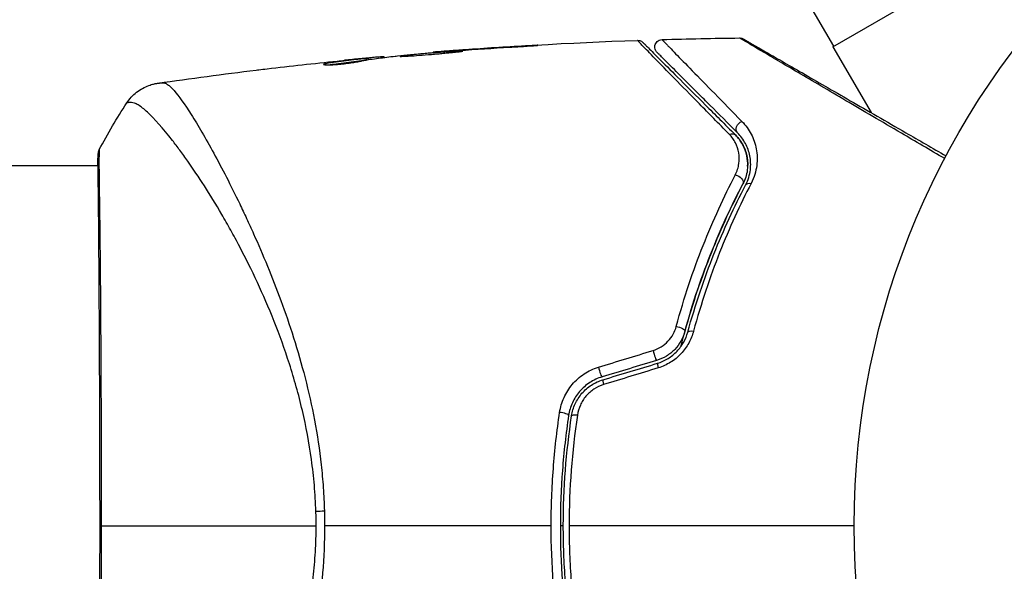
# Model space of a CAD drawing. Units: millimetres. Extents: x -4328 to 5566, y -5789 to 4745.
# Drawn here: x 1910 to 1976, y -1336 to -1299 of the extents above; entities that cross this region are included whole.
import ezdxf

# ---------------------------------------------------------------- set-up
doc = ezdxf.new("R2010")
doc.units = ezdxf.units.MM
doc.header["$LTSCALE"] = 20
doc.layers.add('2d', color=230, linetype='Continuous')
doc.layers.add('EN16630-TrainingSpace_Hatch', color=20, linetype='Continuous')

msp = doc.modelspace()

# ---------------------------------------------------------------- hatches: boundary and pattern name
at = {"layer": 'EN16630-TrainingSpace_Hatch'}
h = msp.add_hatch(dxfattribs=at)
h.set_pattern_fill('ANSI31', color=256, scale=100)
h.paths.add_polyline_path([(2602.057, 2367.149, 0.414214), (2510.551, 2708.655), (1090.489, 3528.528, 0.414214), (748.982, 3437.022), (-375.045, 1490.15), (-1085.549, 1490.15, 0.914496), (-3828.009, 1244.697, 0.134336), (-3635.472, 541.004, 0.134337), (-3828.011, -162.693, 0.914495), (-1085.553, -408.15), (-233.072, -408.15, 0.066443), (-101.934, -390.646), (702.907, -1784.671, 0.21713), (534.094, -1905.079), (143.994, -2580.752), (46.712, -2749.25, 0.427967), (-1000, -3748.158, 0.428351), (48.008, -4747.005, 0.786581), (1937.039, -4289.158, 0.143556), (1778.763, -3749.25), (1875.045, -3582.484), (2005.792, -3356.024, 0.880413), (2989.745, -3230.364, 0.533854), (2299.348, -2768.034, 0.255075), (2174.639, -2563.573), (1898.646, -2404.229), (4316.19, -2404.229, 0.414214), (4566.19, -2154.229), (4566.19, -1593.929, 0.414214), (4316.19, -1343.929), (2348.839, -1343.929, 0.041357), (2331.219, -1306.591), (1406.121, 295.726)])

# ---------------------------------------------------------------- linework, layer by layer
at = {"layer": '2d'}
for p, q in [((1964.622, -1300.937), (2018.412, -1269.881)), ((1964.67, -1300.909), (1962.92, -1297.878)), ((1937.805, -1301.338), (1937.805, -1301.307)), ((1938.915, -1301.244), (1938.915, -1301.222)), ((1939.94, -1301.169), (1939.94, -1301.147)), ((1943.997, -1300.908), (1943.997, -1300.885)), ((1964.622, -1300.937), (1967.178, -1305.363)), ((1932.929, -1301.75), (1932.929, -1301.747)), ((1933.339, -1301.824), (1933.339, -1301.724)), ((1933.49, -1301.801), (1933.49, -1301.704)), ((1934.367, -1301.685), (1934.367, -1301.614)), ((1934.531, -1301.663), (1934.531, -1301.609)), ((1930.622, -1302.154), (1930.622, -1302.081)), ((1967.339, -1305.643), (1967.339, -1305.643)), ((1915.346, -1308.929), (1769.193, -1308.929)), ((1915.401, -1308.929), (1915.401, -1308.929)), ((1923.55, -1308.929), (1923.55, -1308.929))]:
    msp.add_line(p, q, dxfattribs=at)
msp.add_circle((2019.039, -1333.079), 53, dxfattribs=at)
at = {"layer": '2d', "extrusion": (0, 0, -1)}
for centre, major_axis, ratio, start_param, end_param in [((1958.579, -1306.365), (0.354, 0.354), 0.77624, 3.141593, 5.23741), ((1957.73, -1307.213), (0.354, 0.354), 0.750634, -1.073065, 0), ((1915.845, -1308.217), (-0.498, 0.046), 0.994416, -0.289266, -0.000039), ((1958.141, -1309.906), (-0.443, 0.232), 0.647067, 1.089453, 3.141593), ((1959.204, -1310.463), (-0.443, 0.232), 0.626901, 0, 1.098062), ((1954.208, -1319.909), (-0.482, 0.132), 0.37544, 1.275341, 3.141593), ((1955.366, -1320.226), (-0.482, 0.132), 0.365048, 0, 1.280833), ((1931.349, -1332.173), (2.998, 0.099), 0.044447, 4.227565, 4.433381)]:
    msp.add_ellipse(centre, major_axis=major_axis, ratio=ratio, start_param=start_param, end_param=end_param, dxfattribs=at)
at = {"layer": '2d'}
for centre, major_axis, ratio, start_param, end_param in [((1952.654, -1321.505), (-0.144, 0.479), 0.084811, 1.143201, 3.141593), ((1948.994, -1322.608), (-0.144, 0.479), 0.107057, 1.173425, 3.141593), ((1953, -1322.654), (-0.144, 0.479), 0.095637, 0, 1.180471), ((1949.34, -1323.757), (-0.144, 0.479), 0.117624, 0, 1.210531), ((1946.403, -1325.596), (-0.494, 0.075), 0.219733, 3.141593, 4.968788), ((1947.59, -1325.776), (-0.494, 0.075), 0.213783, -1.318873, 0)]:
    msp.add_ellipse(centre, major_axis=major_axis, ratio=ratio, start_param=start_param, end_param=end_param, dxfattribs=at)
for points in [[(1937.851, -1301.303), (1942.397, -1300.935), (1946.953, -1300.671), (1951.511, -1300.512)], [(1953.158, -1300.459), (1954.891, -1300.408), (1956.624, -1300.372), (1958.358, -1300.352)], [(1935.422, -1301.556), (1936.559, -1301.446), (1937.697, -1301.345), (1938.835, -1301.251)], [(1938.835, -1301.251), (1938.971, -1301.24), (1939.128, -1301.227), (1939.273, -1301.217)], [(1939.94, -1301.147), (1939.576, -1301.173), (1939.235, -1301.199), (1938.915, -1301.222)], [(1939.273, -1301.217), (1939.368, -1301.21), (1939.462, -1301.203), (1939.554, -1301.196)], [(1939.554, -1301.196), (1940.687, -1301.115), (1941.821, -1301.041), (1942.954, -1300.973)], [(1943.997, -1300.885), (1942.644, -1300.963), (1941.292, -1301.05), (1939.94, -1301.147)], [(1926.677, -1302.422), (1928.244, -1302.235), (1929.813, -1302.062), (1931.382, -1301.902)], [(1932.929, -1301.747), (1932.572, -1301.781), (1932.218, -1301.817), (1931.864, -1301.853)], [(1933.339, -1301.824), (1933.359, -1301.822), (1933.376, -1301.82), (1933.392, -1301.818)], [(1933.49, -1301.79), (1933.565, -1301.782), (1933.641, -1301.775), (1933.716, -1301.768)], [(1934.531, -1301.609), (1934.531, -1301.605), (1934.476, -1301.607), (1934.367, -1301.614)], [(1934.538, -1301.663), (1934.534, -1301.662), (1934.531, -1301.661), (1934.531, -1301.66)], [(1935.26, -1301.573), (1935.297, -1301.569), (1935.353, -1301.563), (1935.422, -1301.556)], [(1919.359, -1303.385), (1921.549, -1303.069), (1923.742, -1302.778), (1925.938, -1302.51)], [(1930.651, -1302.076), (1930.651, -1302.076), (1930.651, -1302.076), (1930.651, -1302.076)], [(1915.419, -1307.845), (1915.991, -1306.769), (1916.605, -1305.728), (1917.268, -1304.714)], [(1917.268, -1304.714), (1917.268, -1304.714), (1917.268, -1304.714), (1917.268, -1304.714)], [(1915.315, -1308.929), (1915.322, -1308.576), (1915.333, -1308.321), (1915.347, -1308.172)], [(1948.89, -1322.437), (1950.111, -1322.064), (1951.333, -1321.691), (1952.557, -1321.317)], [(1952.798, -1321.984), (1951.577, -1322.352), (1950.357, -1322.719), (1949.138, -1323.087)], [(1949.196, -1323.278), (1950.414, -1322.911), (1951.634, -1322.543), (1952.856, -1322.175)], [(1952.903, -1322.484), (1951.679, -1322.858), (1950.457, -1323.231), (1949.236, -1323.604)], [(1947.482, -1325.655), (1947.115, -1328.099), (1946.928, -1330.573), (1946.928, -1333.079)], [(1929.963, -1333.079), (1929.963, -1332.916), (1929.961, -1332.589), (1929.953, -1332.264), (1929.948, -1332.101)], [(1930.519, -1332.072), (1930.529, -1332.407), (1930.534, -1332.743), (1930.534, -1333.079)], [(1915.557, -1333.079), (1919.232, -1333.079), (1924.178, -1333.079), (1929.963, -1333.079)], [(1945.726, -1333.079), (1940.629, -1333.079), (1935.563, -1333.079), (1930.534, -1333.079)], [(1946.539, -1333.079), (1946.473, -1333.079), (1946.406, -1333.079), (1946.339, -1333.079)], [(1966.039, -1333.079), (1959.629, -1333.079), (1953.255, -1333.079), (1946.928, -1333.079)]]:
    msp.add_open_spline(points, degree=3, dxfattribs=at)
for points, knots in [([(1951.511, -1300.512), (1951.565, -1300.51), (1951.62, -1300.517), (1951.707, -1300.543), (1951.741, -1300.557), (1951.793, -1300.586), (1951.812, -1300.599), (1951.848, -1300.627), (1951.866, -1300.642), (1951.882, -1300.658)], [0.00000183, 0.00000183, 0.00000183, 0.00000183, 0.01617297, 0.01617297, 0.02716319, 0.02716319, 0.03397065, 0.03397065, 0.04090987, 0.04090987, 0.04090987, 0.04090987]), ([(1957.666, -1306.811), (1956.949, -1306.082), (1956.283, -1305.403), (1955.057, -1304.154), (1954.498, -1303.584), (1953.502, -1302.565), (1953.064, -1302.117), (1952.519, -1301.558), (1952.357, -1301.392), (1952.081, -1301.107), (1951.966, -1300.988), (1951.782, -1300.797), (1951.714, -1300.726), (1951.651, -1300.658), (1951.636, -1300.641), (1951.619, -1300.622), (1951.614, -1300.617), (1951.582, -1300.585), (1951.562, -1300.564), (1951.535, -1300.536), (1951.526, -1300.527), (1951.515, -1300.515), (1951.511, -1300.512), (1951.511, -1300.512)], [0, 0, 0, 0, 0.00458375, 0.00458375, 0.0091675, 0.0091675, 0.01375124, 0.01375124, 0.01604312, 0.01604312, 0.01833499, 0.01833499, 0.02062686, 0.02062686, 0.0217728, 0.0217728, 0.02291874, 0.02291874, 0.02750249, 0.02750249, 0.03208623, 0.03208623, 0.03605725, 0.03605725, 0.03605725, 0.03605725]), ([(1951.882, -1300.658), (1951.882, -1300.658), (1951.885, -1300.661), (1951.897, -1300.673), (1951.906, -1300.682), (1951.933, -1300.709), (1951.953, -1300.729), (1951.985, -1300.761), (1951.991, -1300.767), (1952.007, -1300.783), (1952.021, -1300.797), (1952.085, -1300.861), (1952.153, -1300.929), (1952.338, -1301.114), (1952.454, -1301.23), (1952.733, -1301.509), (1952.896, -1301.672), (1953.447, -1302.223), (1953.889, -1302.665), (1954.894, -1303.67), (1955.458, -1304.234), (1956.692, -1305.468), (1957.363, -1306.139), (1958.084, -1306.86)], [0.03687716, 0.03687716, 0.03687716, 0.03687716, 0.04076651, 0.04076651, 0.04529612, 0.04529612, 0.04982573, 0.04982573, 0.05095814, 0.05095814, 0.05209054, 0.05209054, 0.05435535, 0.05435535, 0.05662015, 0.05662015, 0.05888496, 0.05888496, 0.06341457, 0.06341457, 0.06794418, 0.06794418, 0.0724738, 0.0724738, 0.0724738, 0.0724738]), ([(1952.819, -1301.312), (1952.799, -1301.292), (1952.781, -1301.27), (1952.748, -1301.224), (1952.734, -1301.2), (1952.699, -1301.128), (1952.684, -1301.076), (1952.67, -1300.971), (1952.672, -1300.917), (1952.691, -1300.814), (1952.71, -1300.763), (1952.761, -1300.671), (1952.794, -1300.628), (1952.871, -1300.556), (1952.916, -1300.526), (1953.025, -1300.477), (1953.092, -1300.461), (1953.158, -1300.459)], [0, 0, 0, 0, 0.0085509, 0.0085509, 0.0168583, 0.0168583, 0.0326746, 0.0326746, 0.048491, 0.048491, 0.0643073, 0.0643073, 0.0801236, 0.0801236, 0.09594, 0.09594, 0.1158548, 0.1158548, 0.1158548, 0.1158548]), ([(1953.158, -1300.459), (1953.158, -1300.459), (1953.161, -1300.462), (1953.171, -1300.472), (1953.179, -1300.48), (1953.202, -1300.504), (1953.217, -1300.52), (1953.245, -1300.548), (1953.25, -1300.554), (1953.262, -1300.566), (1953.266, -1300.57), (1953.295, -1300.603), (1953.339, -1300.649), (1953.439, -1300.755), (1953.479, -1300.796), (1953.569, -1300.89), (1953.62, -1300.943), (1953.788, -1301.117), (1953.921, -1301.254), (1954.374, -1301.72), (1954.75, -1302.105), (1955.629, -1303.004), (1956.132, -1303.518), (1957.252, -1304.66), (1957.863, -1305.283), (1958.518, -1305.95)], [0.03575528, 0.03575528, 0.03575528, 0.03575528, 0.03969316, 0.03969316, 0.04410351, 0.04410351, 0.04851386, 0.04851386, 0.04961645, 0.04961645, 0.05071904, 0.05071904, 0.05292421, 0.05292421, 0.0540268, 0.0540268, 0.05512939, 0.05512939, 0.05733456, 0.05733456, 0.06174491, 0.06174491, 0.06615527, 0.06615527, 0.07056562, 0.07056562, 0.07056562, 0.07056562]), ([(1958.358, -1300.352), (1958.412, -1300.351), (1958.466, -1300.36), (1958.534, -1300.382), (1958.55, -1300.388), (1958.582, -1300.402), (1958.597, -1300.409), (1958.611, -1300.418)], [0.00000349, 0.00000349, 0.00000349, 0.00000349, 0.01618517, 0.01618517, 0.02141197, 0.02141197, 0.02646614, 0.02646614, 0.02646614, 0.02646614]), ([(1972.113, -1308.444), (1971.118, -1307.861), (1970.15, -1307.292), (1967.898, -1305.971), (1966.655, -1305.242), (1964.336, -1303.88), (1963.259, -1303.247), (1961.811, -1302.395), (1961.356, -1302.127), (1960.534, -1301.643), (1960.164, -1301.425), (1959.521, -1301.045), (1959.247, -1300.883), (1958.816, -1300.627), (1958.66, -1300.533), (1958.561, -1300.473), (1958.546, -1300.464), (1958.525, -1300.451), (1958.52, -1300.448), (1958.503, -1300.437), (1958.491, -1300.431), (1958.46, -1300.412), (1958.443, -1300.402), (1958.401, -1300.377), (1958.385, -1300.368), (1958.364, -1300.355), (1958.358, -1300.352), (1958.358, -1300.352)], [0.00170489, 0.00170489, 0.00170489, 0.00170489, 0.00598438, 0.00598438, 0.01196876, 0.01196876, 0.01795315, 0.01795315, 0.02094534, 0.02094534, 0.02393753, 0.02393753, 0.02692972, 0.02692972, 0.02992191, 0.02992191, 0.03066996, 0.03066996, 0.03141801, 0.03141801, 0.0329141, 0.0329141, 0.03590629, 0.03590629, 0.04189068, 0.04189068, 0.04697373, 0.04697373, 0.04697373, 0.04697373]), ([(1958.613, -1300.419), (1958.613, -1300.419), (1958.619, -1300.422), (1958.641, -1300.435), (1958.657, -1300.444), (1958.699, -1300.468), (1958.716, -1300.478), (1958.747, -1300.496), (1958.759, -1300.503), (1958.777, -1300.513), (1958.781, -1300.516), (1958.801, -1300.527), (1958.815, -1300.535), (1958.874, -1300.569), (1958.932, -1300.603), (1959.084, -1300.69), (1959.177, -1300.744), (1959.502, -1300.932), (1959.778, -1301.091), (1960.426, -1301.465), (1960.799, -1301.68), (1961.626, -1302.158), (1962.084, -1302.422), (1963.539, -1303.263), (1964.621, -1303.887), (1966.948, -1305.231), (1968.195, -1305.951), (1970.384, -1307.215), (1971.284, -1307.734), (1972.206, -1308.267)], [0.04849628, 0.04849628, 0.04849628, 0.04849628, 0.05354217, 0.05354217, 0.0594913, 0.0594913, 0.06246586, 0.06246586, 0.06395314, 0.06395314, 0.06469679, 0.06469679, 0.06544043, 0.06544043, 0.06692771, 0.06692771, 0.06841499, 0.06841499, 0.07138956, 0.07138956, 0.07436412, 0.07436412, 0.07733869, 0.07733869, 0.08328782, 0.08328782, 0.08923695, 0.08923695, 0.09319251, 0.09319251, 0.09319251, 0.09319251]), ([(1939.794, -1301.236), (1939.794, -1301.233), (1939.78, -1301.232), (1939.726, -1301.231), (1939.686, -1301.231), (1939.528, -1301.237), (1939.371, -1301.245), (1939.08, -1301.263), (1938.972, -1301.27), (1938.744, -1301.285), (1938.623, -1301.294), (1938.369, -1301.313), (1938.235, -1301.323), (1937.967, -1301.344), (1937.831, -1301.354), (1937.554, -1301.377), (1937.417, -1301.389), (1937.149, -1301.412), (1937.016, -1301.424), (1936.762, -1301.447), (1936.642, -1301.458), (1936.414, -1301.48), (1936.306, -1301.491), (1936.112, -1301.511), (1936.025, -1301.521), (1935.871, -1301.539), (1935.806, -1301.547), (1935.648, -1301.568), (1935.592, -1301.578), (1935.592, -1301.584)], [0.006580502, 0.006580502, 0.006580502, 0.006580502, 0.006991683, 0.006991683, 0.007402865, 0.007402865, 0.008225229, 0.008225229, 0.008636411, 0.008636411, 0.009047592, 0.009047592, 0.009458774, 0.009458774, 0.009869956, 0.009869956, 0.010281138, 0.010281138, 0.010692319, 0.010692319, 0.011103501, 0.011103501, 0.011514683, 0.011514683, 0.011925865, 0.011925865, 0.012337047, 0.012337047, 0.01315941, 0.01315941, 0.01315941, 0.01315941]), ([(1935.592, -1301.584), (1935.592, -1301.587), (1935.606, -1301.588), (1935.659, -1301.588), (1935.7, -1301.587), (1935.805, -1301.582), (1935.87, -1301.579), (1936.023, -1301.571), (1936.112, -1301.566), (1936.404, -1301.55), (1936.638, -1301.535), (1937.144, -1301.499), (1937.42, -1301.478), (1937.831, -1301.442), (1937.97, -1301.429), (1938.238, -1301.404), (1938.369, -1301.392), (1938.623, -1301.367), (1938.746, -1301.355), (1938.973, -1301.333), (1939.079, -1301.322), (1939.275, -1301.303), (1939.362, -1301.295), (1939.515, -1301.278), (1939.581, -1301.271), (1939.686, -1301.258), (1939.726, -1301.252), (1939.78, -1301.243), (1939.794, -1301.239), (1939.794, -1301.236)], [0, 0, 0, 0, 0.000411281, 0.000411281, 0.000822563, 0.000822563, 0.001233844, 0.001233844, 0.001645125, 0.001645125, 0.002467688, 0.002467688, 0.003290251, 0.003290251, 0.003701532, 0.003701532, 0.004112814, 0.004112814, 0.004524095, 0.004524095, 0.004935376, 0.004935376, 0.005346658, 0.005346658, 0.005757939, 0.005757939, 0.00616922, 0.00616922, 0.006580502, 0.006580502, 0.006580502, 0.006580502]), ([(1938.915, -1301.222), (1938.743, -1301.235), (1938.588, -1301.247), (1938.314, -1301.268), (1938.195, -1301.277), (1938.003, -1301.291), (1937.929, -1301.297), (1937.83, -1301.305), (1937.805, -1301.307), (1937.805, -1301.307)], [0, 0, 0, 0, 0.000629883, 0.000629883, 0.001259766, 0.001259766, 0.001889648, 0.001889648, 0.002519531, 0.002519531, 0.002519531, 0.002519531]), ([(1942.954, -1300.973), (1943.122, -1300.963), (1943.3, -1300.952), (1943.569, -1300.935), (1943.657, -1300.93), (1943.832, -1300.918), (1943.919, -1300.913), (1944.165, -1300.897), (1944.317, -1300.886), (1944.568, -1300.869), (1944.67, -1300.861), (1944.772, -1300.853), (1944.798, -1300.851), (1944.832, -1300.847), (1944.841, -1300.846), (1944.841, -1300.845), (1944.832, -1300.844), (1944.797, -1300.845), (1944.771, -1300.846), (1944.599, -1300.852), (1944.33, -1300.866), (1943.997, -1300.885)], [0, 0, 0, 0, 0.000535151, 0.000535151, 0.000802726, 0.000802726, 0.001070302, 0.001070302, 0.001605452, 0.001605452, 0.002140603, 0.002140603, 0.002408178, 0.002408178, 0.002675754, 0.002675754, 0.002943329, 0.002943329, 0.003210905, 0.003210905, 0.004281206, 0.004281206, 0.004281206, 0.004281206]), ([(1958.225, -1306.718), (1957.566, -1306.059), (1956.952, -1305.445), (1956.106, -1304.599), (1955.838, -1304.331), (1955.332, -1303.825), (1955.094, -1303.587), (1954.429, -1302.922), (1954.049, -1302.542), (1953.59, -1302.083), (1953.456, -1301.949), (1953.285, -1301.778), (1953.234, -1301.727), (1953.142, -1301.636), (1953.103, -1301.596), (1953.001, -1301.494), (1952.957, -1301.45), (1952.928, -1301.421), (1952.924, -1301.417), (1952.912, -1301.405), (1952.906, -1301.399), (1952.879, -1301.372), (1952.863, -1301.356), (1952.84, -1301.333), (1952.832, -1301.326), (1952.822, -1301.315), (1952.819, -1301.312), (1952.819, -1301.312)], [0, 0, 0, 0, 0.00442564, 0.00442564, 0.00663846, 0.00663846, 0.00885128, 0.00885128, 0.01327693, 0.01327693, 0.01548975, 0.01548975, 0.01659616, 0.01659616, 0.01770257, 0.01770257, 0.01991539, 0.01991539, 0.0210218, 0.0210218, 0.02212821, 0.02212821, 0.02655385, 0.02655385, 0.03097949, 0.03097949, 0.03492314, 0.03492314, 0.03492314, 0.03492314]), ([(1930.467, -1302.128), (1930.467, -1302.137), (1930.493, -1302.144), (1930.591, -1302.154), (1930.665, -1302.156), (1930.851, -1302.155), (1930.965, -1302.151), (1931.218, -1302.137), (1931.36, -1302.127), (1931.652, -1302.101), (1931.805, -1302.084), (1932.103, -1302.048), (1932.251, -1302.028), (1932.524, -1301.987), (1932.651, -1301.966), (1932.87, -1301.926), (1932.963, -1301.907), (1933.034, -1301.891)], [0.000653992, 0.000653992, 0.000653992, 0.000653992, 0.001105677, 0.001105677, 0.001557361, 0.001557361, 0.002009045, 0.002009045, 0.002460729, 0.002460729, 0.002912414, 0.002912414, 0.003364098, 0.003364098, 0.003815782, 0.003815782, 0.004267466, 0.004267466, 0.004267466, 0.004267466]), ([(1933.339, -1301.724), (1932.886, -1301.775), (1932.433, -1301.831), (1931.754, -1301.921), (1931.527, -1301.953), (1931.075, -1302.014), (1930.848, -1302.04), (1930.622, -1302.081)], [0, 0, 0, 0, 0.002943213, 0.002943213, 0.004414819, 0.004414819, 0.005886426, 0.005886426, 0.005886426, 0.005886426]), ([(1930.778, -1302.155), (1930.952, -1302.128), (1931.127, -1302.107), (1931.527, -1302.053), (1931.754, -1302.022), (1932.433, -1301.931), (1932.886, -1301.876), (1933.339, -1301.824)], [0.000338811, 0.000338811, 0.000338811, 0.000338811, 0.001471609, 0.001471609, 0.002943218, 0.002943218, 0.005886436, 0.005886436, 0.005886436, 0.005886436]), ([(1931.382, -1301.902), (1931.719, -1301.867), (1932.038, -1301.836), (1932.64, -1301.777), (1932.907, -1301.752), (1933.139, -1301.731)], [0, 0, 0, 0, 0.00101414, 0.00101414, 0.002028279, 0.002028279, 0.002028279, 0.002028279]), ([(1934.367, -1301.614), (1934.328, -1301.617), (1934.264, -1301.622), (1934.087, -1301.638), (1933.977, -1301.647), (1933.591, -1301.683), (1933.266, -1301.713), (1932.929, -1301.747)], [0, 0, 0, 0, 0.000502189, 0.000502189, 0.001004378, 0.001004378, 0.002008757, 0.002008757, 0.002008757, 0.002008757]), ([(1933.034, -1301.891), (1933.219, -1301.849), (1933.404, -1301.813), (1933.775, -1301.758), (1933.961, -1301.737), (1934.518, -1301.665), (1934.889, -1301.617), (1935.26, -1301.573)], [0, 0, 0, 0, 0.001186164, 0.001186164, 0.002372329, 0.002372329, 0.004744657, 0.004744657, 0.004744657, 0.004744657]), ([(1933.139, -1301.731), (1933.231, -1301.723), (1933.307, -1301.716), (1933.422, -1301.707), (1933.461, -1301.704), (1933.514, -1301.702), (1933.466, -1301.709), (1933.339, -1301.724)], [0, 0, 0, 0, 0.00040527, 0.00040527, 0.000810539, 0.000810539, 0.001621079, 0.001621079, 0.001621079, 0.001621079]), ([(1925.938, -1302.51), (1925.998, -1302.503), (1926.062, -1302.495), (1926.297, -1302.467), (1926.483, -1302.445), (1926.677, -1302.422)], [0.0043831083, 0.0043831083, 0.0043831083, 0.0043831083, 0.0046081794, 0.0046081794, 0.0051931773, 0.0051931773, 0.0051931773, 0.0051931773]), ([(1930.622, -1302.081), (1930.571, -1302.09), (1930.533, -1302.098), (1930.481, -1302.114), (1930.467, -1302.121), (1930.467, -1302.128)], [0, 0, 0, 0, 0.0003269962, 0.0003269962, 0.0006539924, 0.0006539924, 0.0006539924, 0.0006539924]), ([(1917.268, -1304.714), (1917.445, -1304.443), (1917.67, -1304.198), (1918.05, -1303.899), (1918.184, -1303.81), (1918.46, -1303.657), (1918.603, -1303.592), (1918.855, -1303.499), (1918.968, -1303.466), (1919.106, -1303.432), (1919.146, -1303.423), (1919.222, -1303.408), (1919.256, -1303.402), (1919.313, -1303.392), (1919.336, -1303.389), (1919.354, -1303.386)], [0, 0, 0, 0, 0.0971851, 0.0971851, 0.1452694, 0.1452694, 0.1923029, 0.1923029, 0.228238, 0.228238, 0.2439373, 0.2439373, 0.2635728, 0.2635728, 0.2847725, 0.2847725, 0.2847725, 0.2847725]), ([(1919.354, -1303.386), (1919.355, -1303.386), (1919.355, -1303.386), (1919.355, -1303.386), (1919.355, -1303.386), (1919.355, -1303.386)], [0.005429455217, 0.005429455217, 0.005429455217, 0.005429455217, 0.0054332298, 0.0054332298, 0.005435116917, 0.005435116917, 0.005435116917, 0.005435116917]), ([(1919.355, -1303.386), (1919.366, -1303.384), (1919.398, -1303.381), (1919.477, -1303.374), (1919.506, -1303.371), (1919.562, -1303.366), (1919.582, -1303.364), (1919.626, -1303.359), (1919.651, -1303.357), (1919.678, -1303.353)], [0.005435117, 0.005435117, 0.005435117, 0.005435117, 0.008149875, 0.008149875, 0.009508197, 0.009508197, 0.010187358, 0.010187358, 0.01086652, 0.01086652, 0.01086652, 0.01086652]), ([(1919.678, -1303.353), (1919.723, -1303.349), (1919.773, -1303.357), (1919.883, -1303.397), (1919.943, -1303.429), (1920.071, -1303.519), (1920.139, -1303.576), (1920.284, -1303.713), (1920.36, -1303.793), (1920.76, -1304.249), (1921.145, -1304.79), (1921.814, -1305.848), (1922.052, -1306.242), (1922.559, -1307.111), (1922.823, -1307.58), (1923.643, -1309.087), (1924.23, -1310.221), (1924.991, -1311.805), (1925.144, -1312.13), (1925.454, -1312.797), (1925.611, -1313.139), (1926.08, -1314.183), (1926.391, -1314.903), (1927.004, -1316.397), (1927.305, -1317.171), (1927.892, -1318.773), (1928.178, -1319.602), (1928.722, -1321.324), (1928.98, -1322.217), (1929.458, -1324.078), (1929.673, -1325.028), (1930.039, -1326.97), (1930.188, -1327.963), (1930.356, -1329.489), (1930.404, -1330.005), (1930.477, -1331.036), (1930.504, -1331.553), (1930.519, -1332.072)], [-0.00000006, -0.00000006, -0.00000006, -0.00000006, 0.00155509, 0.00155509, 0.00311024, 0.00311024, 0.00466539, 0.00466539, 0.00622054, 0.00622054, 0.01244115, 0.01244115, 0.01555145, 0.01555145, 0.01866175, 0.01866175, 0.02488235, 0.02488235, 0.0264375, 0.0264375, 0.02799265, 0.02799265, 0.03110295, 0.03110295, 0.03421326, 0.03421326, 0.03732356, 0.03732356, 0.04043386, 0.04043386, 0.04354416, 0.04354416, 0.04665446, 0.04665446, 0.04820961, 0.04820961, 0.04976476, 0.04976476, 0.04976476, 0.04976476]), ([(1929.948, -1332.101), (1929.929, -1331.517), (1929.894, -1330.936), (1929.794, -1329.778), (1929.729, -1329.201), (1929.499, -1327.501), (1929.291, -1326.403), (1928.914, -1324.8), (1928.778, -1324.273), (1928.488, -1323.233), (1928.334, -1322.719), (1927.854, -1321.22), (1927.508, -1320.27), (1926.425, -1317.541), (1925.641, -1315.88), (1924.638, -1313.974), (1924.436, -1313.6), (1924.034, -1312.875), (1923.834, -1312.524), (1923.24, -1311.504), (1922.849, -1310.868), (1922.087, -1309.68), (1921.717, -1309.128), (1921.18, -1308.365), (1921.004, -1308.121), (1920.659, -1307.656), (1920.491, -1307.435), (1919.679, -1306.394), (1919.117, -1305.763), (1918.422, -1305.121), (1918.215, -1304.957), (1917.944, -1304.795), (1917.859, -1304.755), (1917.709, -1304.7), (1917.644, -1304.684), (1917.522, -1304.687), (1917.477, -1304.686), (1917.401, -1304.688), (1917.369, -1304.692), (1917.297, -1304.7), (1917.273, -1304.706), (1917.268, -1304.714)], [0.00108513, 0.00108513, 0.00108513, 0.00108513, 0.00283845, 0.00283845, 0.00459176, 0.00459176, 0.0080984, 0.0080984, 0.00985172, 0.00985172, 0.01160504, 0.01160504, 0.01511167, 0.01511167, 0.02212494, 0.02212494, 0.02387826, 0.02387826, 0.02563158, 0.02563158, 0.02913822, 0.02913822, 0.03264485, 0.03264485, 0.03439817, 0.03439817, 0.03615149, 0.03615149, 0.04316476, 0.04316476, 0.0466714, 0.0466714, 0.04842471, 0.04842471, 0.05017803, 0.05017803, 0.05193135, 0.05193135, 0.05368467, 0.05368467, 0.05673284, 0.05673284, 0.05673284, 0.05673284]), ([(1958.518, -1305.95), (1958.775, -1306.211), (1958.977, -1306.496), (1959.216, -1306.958), (1959.284, -1307.118), (1959.398, -1307.45), (1959.444, -1307.623), (1959.542, -1308.153), (1959.557, -1308.523), (1959.482, -1309.106), (1959.44, -1309.306), (1959.317, -1309.706), (1959.237, -1309.908), (1959.132, -1310.11)], [0, 0, 0, 0, 0.001726559, 0.001726559, 0.002589839, 0.002589839, 0.003453118, 0.003453118, 0.005179677, 0.005179677, 0.006042957, 0.006042957, 0.006906237, 0.006906237, 0.006906237, 0.006906237]), ([(1958.069, -1309.545), (1958.203, -1309.288), (1958.277, -1309.033), (1958.347, -1308.529), (1958.34, -1308.287), (1958.261, -1307.824), (1958.187, -1307.601), (1957.977, -1307.183), (1957.841, -1306.989), (1957.666, -1306.811)], [0, 0, 0, 0, 0.00112788, 0.00112788, 0.002255761, 0.002255761, 0.003383641, 0.003383641, 0.004511522, 0.004511522, 0.004511522, 0.004511522]), ([(1958.901, -1308.96), (1958.912, -1308.715), (1958.89, -1308.484), (1958.787, -1307.992), (1958.691, -1307.737), (1958.437, -1307.269), (1958.279, -1307.054), (1958.084, -1306.86)], [0.001898191, 0.001898191, 0.001898191, 0.001898191, 0.003173655, 0.003173655, 0.004760483, 0.004760483, 0.00634731, 0.00634731, 0.00634731, 0.00634731]), ([(1958.084, -1306.86), (1958.296, -1307.072), (1958.463, -1307.306), (1958.658, -1307.684), (1958.714, -1307.816), (1958.804, -1308.084), (1958.838, -1308.221), (1958.911, -1308.641), (1958.919, -1308.932), (1958.833, -1309.536), (1958.741, -1309.838), (1958.584, -1310.138)], [0, 0, 0, 0, 0.001221021, 0.001221021, 0.001831532, 0.001831532, 0.002442042, 0.002442042, 0.003663063, 0.003663063, 0.004884084, 0.004884084, 0.004884084, 0.004884084]), ([(1958.761, -1310.231), (1958.853, -1310.056), (1958.923, -1309.882), (1959.027, -1309.538), (1959.061, -1309.368), (1959.122, -1308.873), (1959.106, -1308.562), (1959.019, -1308.117), (1958.979, -1307.973), (1958.881, -1307.695), (1958.822, -1307.562), (1958.617, -1307.176), (1958.444, -1306.937), (1958.225, -1306.718)], [0, 0, 0, 0, 0.000810209, 0.000810209, 0.001620418, 0.001620418, 0.003240837, 0.003240837, 0.004051046, 0.004051046, 0.004861255, 0.004861255, 0.006481673, 0.006481673, 0.006481673, 0.006481673]), ([(1915.347, -1308.172), (1915.351, -1308.125), (1915.355, -1308.089), (1915.36, -1308.044), (1915.362, -1308.031), (1915.366, -1308.004), (1915.368, -1307.995), (1915.373, -1307.968), (1915.376, -1307.957), (1915.384, -1307.93), (1915.388, -1307.918), (1915.399, -1307.887), (1915.408, -1307.867), (1915.419, -1307.845)], [0, 0, 0, 0, 0.1255639, 0.1255639, 0.1881372, 0.1881372, 0.2195206, 0.2195206, 0.2356823, 0.2356823, 0.2443442, 0.2443442, 0.2537028, 0.2537028, 0.2537028, 0.2537028]), ([(1915.419, -1307.845), (1915.42, -1307.845), (1915.42, -1307.844), (1915.423, -1307.844), (1915.422, -1307.891), (1915.413, -1308.08), (1915.405, -1308.221), (1915.4, -1308.589), (1915.4, -1308.817), (1915.403, -1309.227), (1915.405, -1309.376), (1915.408, -1309.693), (1915.41, -1309.861), (1915.418, -1310.397), (1915.423, -1310.795), (1915.435, -1311.669), (1915.441, -1312.147), (1915.454, -1313.183), (1915.46, -1313.744), (1915.479, -1315.513), (1915.49, -1316.816), (1915.503, -1318.597), (1915.505, -1318.961), (1915.51, -1319.705), (1915.513, -1320.084), (1915.52, -1321.234), (1915.524, -1322.018), (1915.532, -1323.62), (1915.536, -1324.439), (1915.542, -1325.694), (1915.543, -1326.117), (1915.546, -1326.971), (1915.548, -1327.404), (1915.554, -1329.575), (1915.557, -1331.322), (1915.557, -1333.079)], [0.07923749, 0.07923749, 0.07923749, 0.07923749, 0.07938588, 0.07938588, 0.08203774, 0.08203774, 0.08468959, 0.08468959, 0.08734145, 0.08734145, 0.08866737, 0.08866737, 0.0899933, 0.0899933, 0.09264516, 0.09264516, 0.09529701, 0.09529701, 0.09794886, 0.09794886, 0.10325257, 0.10325257, 0.1045785, 0.1045785, 0.10590443, 0.10590443, 0.10855628, 0.10855628, 0.11120814, 0.11120814, 0.11253406, 0.11253406, 0.11385999, 0.11385999, 0.1191637, 0.1191637, 0.1191637, 0.1191637]), ([(1915.36, -1357.96), (1915.358, -1357.933), (1915.357, -1357.901), (1915.351, -1357.752), (1915.348, -1357.597), (1915.343, -1356.849), (1915.355, -1355.952), (1915.383, -1353.383), (1915.4, -1351.578), (1915.428, -1347.451), (1915.44, -1345.089), (1915.46, -1340.083), (1915.468, -1337.375), (1915.472, -1331.969), (1915.468, -1329.201), (1915.453, -1323.971), (1915.442, -1321.442), (1915.417, -1316.94), (1915.403, -1314.91), (1915.372, -1311.612), (1915.354, -1310.301), (1915.345, -1308.994), (1915.345, -1308.661), (1915.353, -1308.365), (1915.355, -1308.312), (1915.357, -1308.249), (1915.358, -1308.233), (1915.361, -1308.174), (1915.362, -1308.142), (1915.363, -1308.107), (1915.363, -1308.098), (1915.363, -1308.098)], [0, 0, 0, 0, 0.079186, 0.079186, 0.316987, 0.316987, 1.03639, 1.03639, 1.866693, 1.866693, 2.678234, 2.678234, 3.490515, 3.490515, 4.303406, 4.303406, 5.115089, 5.115089, 5.927843, 5.927843, 6.739687, 6.739687, 7.136474, 7.136474, 7.240132, 7.240132, 7.279464, 7.279464, 7.397503, 7.397503, 7.469809, 7.469809, 7.469809, 7.469809]), ([(1954.115, -1319.698), (1954.639, -1317.763), (1955.248, -1315.959), (1956.584, -1312.58), (1957.311, -1311.005), (1958.069, -1309.545)], [0, 0, 0, 0, 0.00637549, 0.00637549, 0.01275098, 0.01275098, 0.01275098, 0.01275098]), ([(1954.425, -1321.055), (1954.476, -1320.852), (1954.528, -1320.651), (1954.841, -1319.464), (1955.13, -1318.496), (1955.743, -1316.639), (1956.069, -1315.746), (1956.75, -1314.025), (1957.105, -1313.198), (1957.834, -1311.613), (1958.21, -1310.853), (1958.584, -1310.138)], [0.03841577, 0.03841577, 0.03841577, 0.03841577, 0.03907858, 0.03907858, 0.0423315, 0.0423315, 0.04558442, 0.04558442, 0.04883735, 0.04883735, 0.05209027, 0.05209027, 0.05209027, 0.05209027]), ([(1958.584, -1310.138), (1957.839, -1311.56), (1957.124, -1313.095), (1955.808, -1316.39), (1955.207, -1318.151), (1954.691, -1320.041)], [0, 0, 0, 0, 0.00623929, 0.00623929, 0.01247858, 0.01247858, 0.01247858, 0.01247858]), ([(1954.884, -1320.094), (1955.393, -1318.231), (1955.987, -1316.485), (1957.295, -1313.203), (1958.01, -1311.665), (1958.761, -1310.231)], [0, 0, 0, 0, 0.0061147, 0.0061147, 0.01222939, 0.01222939, 0.01222939, 0.01222939]), ([(1959.132, -1310.11), (1958.385, -1311.549), (1957.674, -1313.093), (1956.372, -1316.391), (1955.781, -1318.145), (1955.274, -1320.019)], [0, 0, 0, 0, 0.00615511, 0.00615511, 0.01231023, 0.01231023, 0.01231023, 0.01231023]), ([(1952.557, -1321.317), (1952.749, -1321.259), (1952.93, -1321.176), (1953.27, -1320.964), (1953.425, -1320.836), (1953.694, -1320.55), (1953.81, -1320.39), (1953.995, -1320.055), (1954.066, -1319.878), (1954.115, -1319.698)], [0, 0, 0, 0, 0.000596874, 0.000596874, 0.001193747, 0.001193747, 0.001790621, 0.001790621, 0.002387495, 0.002387495, 0.002387495, 0.002387495]), ([(1954.691, -1320.041), (1954.63, -1320.262), (1954.542, -1320.478), (1954.314, -1320.882), (1954.171, -1321.074), (1953.843, -1321.415), (1953.655, -1321.566), (1953.246, -1321.816), (1953.029, -1321.914), (1952.798, -1321.984)], [0, 0, 0, 0, 0.000723096, 0.000723096, 0.001446192, 0.001446192, 0.002169288, 0.002169288, 0.002892384, 0.002892384, 0.002892384, 0.002892384]), ([(1952.856, -1322.175), (1953.105, -1322.1), (1953.344, -1321.992), (1953.784, -1321.721), (1953.989, -1321.554), (1954.252, -1321.277), (1954.333, -1321.181), (1954.482, -1320.977), (1954.55, -1320.871), (1954.731, -1320.547), (1954.821, -1320.323), (1954.884, -1320.094)], [0, 0, 0, 0, 0.000786752, 0.000786752, 0.001573503, 0.001573503, 0.001966879, 0.001966879, 0.002360255, 0.002360255, 0.003147007, 0.003147007, 0.003147007, 0.003147007]), ([(1955.274, -1320.019), (1955.2, -1320.294), (1955.093, -1320.56), (1954.881, -1320.944), (1954.801, -1321.071), (1954.626, -1321.311), (1954.531, -1321.425), (1954.225, -1321.751), (1953.986, -1321.948), (1953.473, -1322.268), (1953.195, -1322.395), (1952.903, -1322.484)], [0, 0, 0, 0, 0.000906856, 0.000906856, 0.001360284, 0.001360284, 0.001813712, 0.001813712, 0.002720568, 0.002720568, 0.003627424, 0.003627424, 0.003627424, 0.003627424]), ([(1946.294, -1325.472), (1946.345, -1325.128), (1946.442, -1324.797), (1946.657, -1324.319), (1946.741, -1324.163), (1946.927, -1323.867), (1947.03, -1323.726), (1947.256, -1323.458), (1947.38, -1323.331), (1947.645, -1323.094), (1947.785, -1322.987), (1948.225, -1322.695), (1948.55, -1322.541), (1948.89, -1322.437)], [0, 0, 0, 0, 0.001056817, 0.001056817, 0.001585225, 0.001585225, 0.002113634, 0.002113634, 0.002642042, 0.002642042, 0.00317045, 0.00317045, 0.004227267, 0.004227267, 0.004227267, 0.004227267]), ([(1949.138, -1323.087), (1948.846, -1323.175), (1948.566, -1323.306), (1948.06, -1323.636), (1947.827, -1323.84), (1947.534, -1324.183), (1947.444, -1324.303), (1947.283, -1324.555), (1947.211, -1324.688), (1947.026, -1325.096), (1946.942, -1325.378), (1946.897, -1325.671)], [0, 0, 0, 0, 0.000919101, 0.000919101, 0.001838201, 0.001838201, 0.002297751, 0.002297751, 0.002757302, 0.002757302, 0.003676402, 0.003676402, 0.003676402, 0.003676402]), ([(1947.095, -1325.701), (1947.137, -1325.424), (1947.219, -1325.151), (1947.394, -1324.77), (1947.462, -1324.647), (1947.614, -1324.41), (1947.7, -1324.295), (1947.884, -1324.082), (1947.984, -1323.982), (1948.196, -1323.797), (1948.31, -1323.71), (1948.668, -1323.479), (1948.923, -1323.36), (1949.196, -1323.278)], [0, 0, 0, 0, 0.000853481, 0.000853481, 0.001280221, 0.001280221, 0.001706962, 0.001706962, 0.002133702, 0.002133702, 0.002560443, 0.002560443, 0.003413923, 0.003413923, 0.003413923, 0.003413923]), ([(1949.236, -1323.604), (1949.007, -1323.674), (1948.793, -1323.775), (1948.393, -1324.039), (1948.213, -1324.199), (1947.982, -1324.471), (1947.911, -1324.568), (1947.785, -1324.769), (1947.729, -1324.872), (1947.584, -1325.194), (1947.517, -1325.423), (1947.482, -1325.655)], [0, 0, 0, 0, 0.000712691, 0.000712691, 0.001425382, 0.001425382, 0.001781728, 0.001781728, 0.002138073, 0.002138073, 0.002850764, 0.002850764, 0.002850764, 0.002850764]), ([(1945.726, -1333.079), (1945.726, -1331.803), (1945.775, -1330.513), (1945.965, -1327.971), (1946.107, -1326.715), (1946.294, -1325.472)], [0.007671513, 0.007671513, 0.007671513, 0.007671513, 0.01147923, 0.01147923, 0.015286947, 0.015286947, 0.015286947, 0.015286947]), ([(1946.897, -1325.671), (1946.714, -1326.885), (1946.574, -1328.113), (1946.386, -1330.598), (1946.339, -1331.86), (1946.34, -1334.354), (1946.388, -1335.592), (1946.575, -1338.052), (1946.714, -1339.273), (1946.897, -1340.487)], [0, 0, 0, 0, 0.00375982, 0.00375982, 0.00751965, 0.00751965, 0.01127947, 0.01127947, 0.01503929, 0.01503929, 0.01503929, 0.01503929]), ([(1947.095, -1340.457), (1946.912, -1339.246), (1946.772, -1338.022), (1946.632, -1336.166), (1946.597, -1335.542), (1946.551, -1334.294), (1946.539, -1333.672), (1946.541, -1330.571), (1946.729, -1328.121), (1947.095, -1325.701)], [0, 0, 0, 0, 0.00374303, 0.00374303, 0.00561455, 0.00561455, 0.00748606, 0.00748606, 0.01497212, 0.01497212, 0.01497212, 0.01497212]), ([(1915.557, -1333.079), (1915.557, -1333.847), (1915.557, -1334.617), (1915.555, -1335.776), (1915.554, -1336.163), (1915.553, -1336.931), (1915.552, -1337.313), (1915.547, -1339.208), (1915.541, -1340.685), (1915.531, -1342.84), (1915.527, -1343.55), (1915.52, -1344.944), (1915.516, -1345.62), (1915.503, -1347.586), (1915.494, -1348.815), (1915.479, -1350.534), (1915.474, -1351.089), (1915.463, -1352.138), (1915.458, -1352.633), (1915.441, -1354.032), (1915.43, -1354.85), (1915.418, -1355.727), (1915.416, -1355.896), (1915.412, -1356.215), (1915.41, -1356.366), (1915.405, -1356.793), (1915.402, -1357.045), (1915.4, -1357.481), (1915.401, -1357.666), (1915.407, -1357.97), (1915.413, -1358.09), (1915.417, -1358.173)], [0.1191637, 0.1191637, 0.1191637, 0.1191637, 0.12148322, 0.12148322, 0.12264298, 0.12264298, 0.12380274, 0.12380274, 0.12844178, 0.12844178, 0.1307613, 0.1307613, 0.13308082, 0.13308082, 0.13771986, 0.13771986, 0.14003938, 0.14003938, 0.1423589, 0.1423589, 0.14699794, 0.14699794, 0.1481577, 0.1481577, 0.14931746, 0.14931746, 0.15163698, 0.15163698, 0.1539565, 0.1539565, 0.15627602, 0.15627602, 0.15627602, 0.15627602]), ([(1917.268, -1361.444), (1917.269, -1361.446), (1917.271, -1361.447), (1917.288, -1361.457), (1917.329, -1361.463), (1917.431, -1361.472), (1917.468, -1361.471), (1917.543, -1361.472), (1917.572, -1361.474), (1917.634, -1361.471), (1917.666, -1361.466), (1917.835, -1361.421), (1918.006, -1361.338), (1918.297, -1361.128), (1918.402, -1361.044), (1918.625, -1360.851), (1918.744, -1360.74), (1919.368, -1360.122), (1919.96, -1359.428), (1920.955, -1358.108), (1921.305, -1357.622), (1922.036, -1356.553), (1922.42, -1355.968), (1923.585, -1354.103), (1924.384, -1352.706), (1925.575, -1350.369), (1925.969, -1349.549), (1926.547, -1348.248), (1926.738, -1347.802), (1927.11, -1346.898), (1927.291, -1346.437), (1927.82, -1345.03), (1928.15, -1344.056), (1928.601, -1342.534), (1928.744, -1342.017), (1929.012, -1340.96), (1929.138, -1340.418), (1929.476, -1338.779), (1929.649, -1337.667), (1929.832, -1335.97), (1929.88, -1335.4), (1929.946, -1334.248), (1929.963, -1333.668), (1929.963, -1333.079)], [0.16993444, 0.16993444, 0.16993444, 0.16993444, 0.17051597, 0.17051597, 0.17403725, 0.17403725, 0.17579789, 0.17579789, 0.17667821, 0.17667821, 0.17755853, 0.17755853, 0.18107982, 0.18107982, 0.18284046, 0.18284046, 0.1846011, 0.1846011, 0.19164367, 0.19164367, 0.19516496, 0.19516496, 0.19868624, 0.19868624, 0.20572881, 0.20572881, 0.2092501, 0.2092501, 0.21101074, 0.21101074, 0.21277138, 0.21277138, 0.21629267, 0.21629267, 0.21805331, 0.21805331, 0.21981395, 0.21981395, 0.22333524, 0.22333524, 0.22509588, 0.22509588, 0.22685652, 0.22685652, 0.22685652, 0.22685652]), ([(1930.534, -1333.079), (1930.534, -1334.143), (1930.482, -1335.194), (1930.303, -1337.261), (1930.175, -1338.28), (1929.844, -1340.289), (1929.639, -1341.284), (1929.182, -1343.196), (1928.93, -1344.119), (1928.391, -1345.909), (1928.103, -1346.776), (1927.504, -1348.459), (1927.192, -1349.278), (1926.253, -1351.619), (1925.612, -1353.043), (1924.681, -1355.004), (1924.374, -1355.627), (1923.771, -1356.811), (1923.475, -1357.375), (1922.627, -1358.943), (1922.112, -1359.833), (1921.424, -1360.93), (1921.21, -1361.256), (1920.81, -1361.821), (1920.624, -1362.062), (1920.291, -1362.444), (1920.144, -1362.587), (1919.948, -1362.725), (1919.887, -1362.759), (1919.775, -1362.801), (1919.724, -1362.809), (1919.678, -1362.804)], [0.05076767, 0.05076767, 0.05076767, 0.05076767, 0.05394202, 0.05394202, 0.05711637, 0.05711637, 0.06029071, 0.06029071, 0.06346506, 0.06346506, 0.06663941, 0.06663941, 0.06981375, 0.06981375, 0.07616245, 0.07616245, 0.0793368, 0.0793368, 0.08251114, 0.08251114, 0.08885984, 0.08885984, 0.09203418, 0.09203418, 0.09520853, 0.09520853, 0.09838288, 0.09838288, 0.09997005, 0.09997005, 0.10155723, 0.10155723, 0.10155723, 0.10155723]), ([(1946.294, -1340.686), (1946.106, -1339.435), (1945.964, -1338.175), (1945.775, -1335.64), (1945.726, -1334.364), (1945.726, -1333.079)], [0, 0, 0, 0, 0.003835757, 0.003835757, 0.007671513, 0.007671513, 0.007671513, 0.007671513]), ([(1946.928, -1333.079), (1946.928, -1333.701), (1946.94, -1334.325), (1946.987, -1335.576), (1947.022, -1336.201), (1947.161, -1338.062), (1947.3, -1339.289), (1947.482, -1340.503)], [0.007483846, 0.007483846, 0.007483846, 0.007483846, 0.009340944, 0.009340944, 0.011198043, 0.011198043, 0.014912239, 0.014912239, 0.014912239, 0.014912239])]:
    msp.add_open_spline(points, degree=3, knots=knots, dxfattribs=at)

doc.saveas('drawing.dxf')
